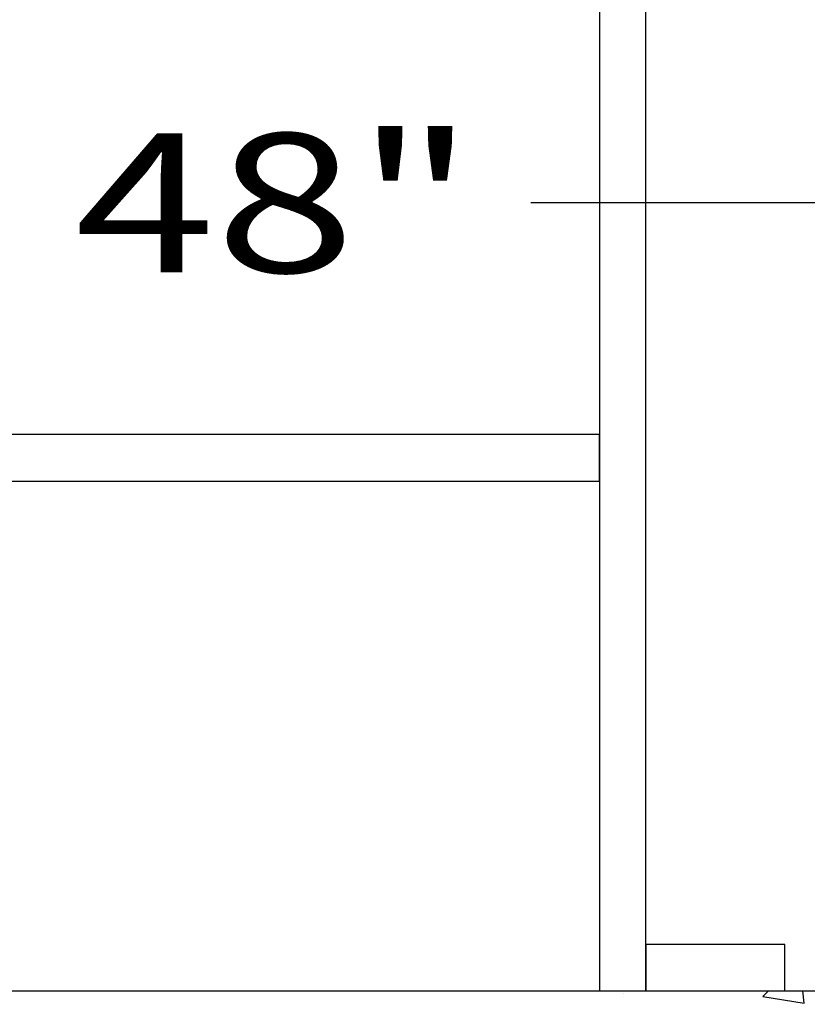
# Model space of a CAD drawing. Extents: x 16 to 252, y 17 to 302.
# Drawn here: x 89 to 106, y 176 to 197 of the extents above; entities that cross this region are included whole.
import ezdxf
from ezdxf.enums import TextEntityAlignment as Align

# ---------------------------------------------------------------- set-up
doc = ezdxf.new("R2010")
doc.units = 0
doc.header["$MEASUREMENT"] = 0
doc.layers.add('SHELTER', color=7, linetype='Continuous')
doc.styles.add('ARIAL', font='ARIAL.TTF')

msp = doc.modelspace()

# ---------------------------------------------------------------- linework, layer by layer
at = {"layer": 'SHELTER', "color": 7, "linetype": 'Continuous'}
for p, q in [((119, 193), (100.521, 193)), ((71, 176), (119, 176)), ((102.51, 175.94), (102.51, 175.94)), ((105.53, 175.876), (105.649, 176)), ((106.42, 175.738), (106.39, 176)), ((105.53, 175.876), (106.42, 175.738)), ((105.775, 175.826), (105.775, 175.826))]:
    msp.add_line(p, q, dxfattribs=at)
for points in [[(66, 284), (72, 284), (72, 276), (71, 276), (71, 176), (119, 176), (119, 276), (110, 276), (110, 281), (124, 281), (124, 178), (130, 176), (130, 168), (60, 168), (60, 176), (66, 178)], [(103, 273), (102, 273), (102, 176), (103, 176)], [(86, 187), (102, 187), (102, 188), (86, 188)], [(103, 176), (106, 176), (106, 177), (103, 177)]]:
    msp.add_lwpolyline(points, close=True, dxfattribs=at)

# ---------------------------------------------------------------- texts
at = {"layer": 'SHELTER', "color": 7, "linetype": 'Continuous', "style": 'ARIAL', "width": 1.333333}
msp.add_text('48"', height=3, dxfattribs=at).set_placement((95, 193), align=Align.MIDDLE_CENTER)

doc.saveas('drawing.dxf')
